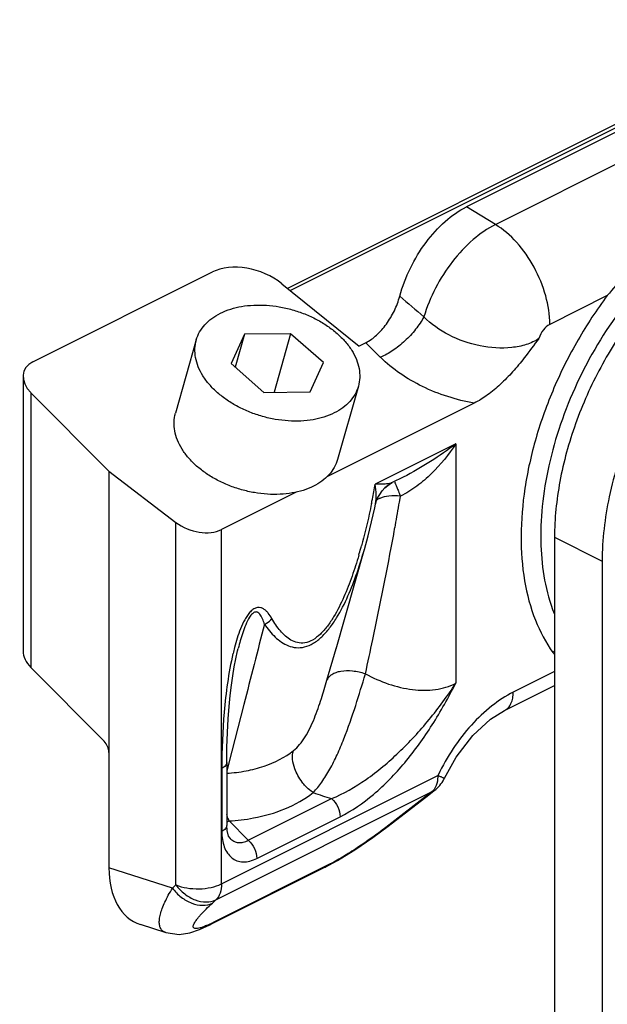
# Model space of a CAD drawing. Units: millimetres. Extents: x 286 to 706, y 53 to 350.
# Drawn here: x 568 to 585, y 260 to 289 of the extents above; entities that cross this region are included whole.
import ezdxf

# ---------------------------------------------------------------- set-up
doc = ezdxf.new("R2010")
doc.units = ezdxf.units.MM

msp = doc.modelspace()

# ---------------------------------------------------------------- linework, layer by layer
for p, q in [((591.883, 288.846), (575.945, 280.877)), ((591.149, 288.244), (581.25, 283.294)), ((568.388, 278.699), (573.713, 281.362)), ((575.777, 281.012), (578.068, 279.166)), ((574.665, 279.513), (574.269, 278.645)), ((574.665, 279.513), (574.387, 278.541)), ((576.036, 279.529), (574.665, 279.513)), ((576.036, 279.529), (575.542, 277.794)), ((577.012, 278.675), (576.036, 279.529)), ((573.236, 279.346), (572.616, 277.171)), ((578.262, 279.263), (578.068, 279.166)), ((574.269, 278.645), (575.245, 277.791)), ((576.617, 277.806), (577.012, 278.675)), ((568.095, 278.266), (568.095, 270.116)), ((568.329, 277.782), (570.643, 275.453)), ((575.245, 277.791), (576.617, 277.806)), ((578.045, 277.974), (577.424, 275.8)), ((581.484, 277.472), (577.109, 275.285)), ((570.643, 275.453), (570.643, 263.692)), ((570.643, 275.453), (572.633, 273.934)), ((579.377, 275.277), (579.049, 275.114)), ((576.198, 274.829), (573.983, 273.722)), ((578.829, 274.961), (578.828, 274.96)), ((578.829, 274.961), (578.958, 275.062)), ((578.958, 275.062), (579.049, 275.113)), ((579.049, 275.113), (579.049, 275.113)), ((583.866, 273.492), (583.866, 165.239)), ((577.384, 270.188), (578.227, 273.144)), ((578.224, 273.134), (578.224, 273.135)), ((585.28, 272.785), (585.28, 167.575)), ((577.384, 270.19), (577.389, 270.207)), ((568.329, 269.632), (570.506, 267.441)), ((582.382, 268.357), (583.866, 269.099)), ((574.138, 266.816), (574.138, 264.947)), ((578.927, 264.922), (580.132, 265.85)), ((580.132, 265.85), (580.299, 265.977)), ((578.474, 264.586), (578.927, 264.922)), ((574.238, 264.564), (574.238, 264.563)), ((577.059, 263.709), (573.64, 261.999)), ((572.347, 261.762), (571.58, 262.008))]:
    msp.add_line(p, q)
at = {"color": 9}
for p, q in [((591.884, 288.738), (576.028, 280.81)), ((582.111, 282.771), (592.011, 287.721)), ((582.111, 282.771), (581.25, 283.294)), ((585.432, 280.661), (583.725, 279.808)), ((568.329, 277.782), (568.329, 269.632)), ((580.935, 276.262), (578.548, 275.068)), ((580.935, 276.262), (580.935, 269.161)), ((579.031, 275.105), (578.829, 274.961)), ((579.049, 275.113), (579.031, 275.105)), ((579.264, 274.539), (579.292, 274.705)), ((579.292, 274.705), (579.294, 274.714)), ((572.633, 263.182), (572.633, 273.934)), ((573.983, 263.211), (573.983, 273.722)), ((579.108, 273.654), (579.122, 273.732)), ((579.122, 273.732), (579.131, 273.785)), ((579.131, 273.785), (579.133, 273.795)), ((579.133, 273.795), (579.143, 273.851)), ((579.093, 273.572), (579.099, 273.605)), ((579.099, 273.605), (579.108, 273.654)), ((583.866, 273.492), (585.28, 272.785)), ((577.113, 269.252), (577.384, 270.19)), ((583.866, 269.51), (582.642, 268.898)), ((574.647, 268.536), (574.201, 266.8)), ((574.201, 266.8), (574.138, 266.557)), ((573.983, 263.211), (580.403, 266.422)), ((573.992, 266.639), (573.992, 264.77)), ((573.817, 262.737), (580.237, 265.948)), ((580.237, 265.948), (578.858, 264.886)), ((580.237, 265.948), (580.299, 265.977)), ((574.779, 264.504), (577.251, 265.74)), ((575.03, 263.965), (577.501, 265.201)), ((574.207, 265.08), (574.779, 264.504)), ((578.927, 264.922), (578.858, 264.886)), ((577.154, 263.776), (573.735, 262.066)), ((577.059, 263.709), (577.154, 263.776)), ((572.529, 263.086), (570.643, 263.692)), ((572.529, 263.086), (572.633, 263.182)), ((573.713, 262.642), (573.817, 262.737)), ((573.641, 261.999), (573.735, 262.066))]:
    msp.add_line(p, q, dxfattribs=at)
for points in [[(578.552, 274.471), (578.598, 274.623), (578.748, 274.875), (578.828, 274.96)], [(578.224, 273.134), (578.333, 273.534), (578.53, 274.37), (578.552, 274.472)], [(574.138, 266.816), (574.143, 267.26), (574.159, 267.707), (574.182, 268.11), (574.21, 268.473), (574.243, 268.802), (574.28, 269.106), (574.32, 269.386), (574.364, 269.647), (574.411, 269.891), (574.462, 270.12), (574.48, 270.193)], [(580.599, 266.346), (580.944, 266.966), (581.44, 267.612), (581.971, 268.1), (582.382, 268.357)], [(574.238, 264.564), (574.196, 264.628), (574.149, 264.791), (574.138, 264.947)], [(577.059, 263.708), (577.431, 263.909), (577.939, 264.221), (578.474, 264.586)], [(572.337, 261.765), (572.726, 261.713), (573.042, 261.76), (573.335, 261.86), (573.641, 261.999)]]:
    msp.add_lwpolyline(points)
for centre, radius, start, end in [((663.276, 378.262), 128.785, 229.28705, 229.70607), ((642.004, 343.429), 90.445, 225.19029, 225.58016), ((553.022, 279.723), 25.946, 348.6645, 349.6647), ((554.603, 279.409), 24.334, 348.3509, 348.6573), ((496.574, 288.691), 83.892, 349.81103, 350.2877), ((563.523, 277.252), 15.155, 343.5657, 344.3562), ((562.681, 277.489), 16.03, 344.3516, 344.6155), ((581.341, 268.392), 7.207, 165.2847, 166.7502), ((584.31, 269.697), 0.618, 136.6409, 142.413), ((585.478, 271.282), 2.051, 216.0796, 218.1628), ((586.512, 263.519), 6.764, 154.4008, 154.5841), ((575.091, 267.469), 2.237, 316.1827, 316.3752), ((579.969, 274.911), 9.565, 250.0429, 253.4921), ((573.833, 266.017), 1.009, 287.6454, 291.7906), ((571.864, 265.807), 4.183, 294.8528, 296.5696)]:
    msp.add_arc(centre, radius, start, end, dxfattribs=at)
for centre, radius, start, end in [((579.695, 266.776), 1.001, 307.089, 332.7114), ((579.696, 266.775), 0.999, 332.7218, 334.6116)]:
    msp.add_arc(centre, radius, start, end)
for centre, major_axis, ratio, start_param, end_param in [((574.773, 280.434), (1.466, -0.494), 0.646449, 1.052187, 2.570623), ((569.095, 278.081), (0.977, -0.329), 0.646449, 2.570623, 4.054153), ((573.276, 274.34), (0.977, -0.329), 0.646449, -2.054499, -0.570969), ((569.095, 269.93), (0.977, -0.329), 0.646449, -2.928292, -2.229032), ((570.45, 267.226), (-0.117, 0.277), 0.557248, -2.220131, -0.946041), ((572.773, 264.776), (1.356, 2.702), 0.60783, -4.022225, -3.046965)]:
    msp.add_ellipse(centre, major_axis=major_axis, ratio=ratio, start_param=start_param, end_param=end_param)
for points, knots in [([(579.273, 280.645), (579.352, 280.931), (579.565, 281.489), (580.021, 282.243), (580.581, 282.867), (581.023, 283.181), (581.25, 283.294)], [0, 0, 0, 0, 0.26256, 0.525838, 0.775518, 1, 1, 1, 1]), ([(593.938, 282.145), (593.744, 282.242), (593.326, 282.393), (592.65, 282.475), (591.936, 282.415), (590.918, 282.141), (589.632, 281.436), (588.229, 280.172), (587.006, 278.555), (586.052, 276.703), (585.439, 274.756), (585.28, 273.426), (585.28, 272.785)], [0, 0, 0, 0, 0.044775, 0.090974, 0.139794, 0.192062, 0.308042, 0.438787, 0.579984, 0.72524, 0.867426, 1, 1, 1, 1]), ([(573.95, 280.138), (574.147, 280.237), (574.48, 280.337), (574.944, 280.386), (575.32, 280.382), (575.703, 280.336), (576.084, 280.249), (576.455, 280.123), (576.806, 279.962), (577.128, 279.768), (577.415, 279.548), (577.658, 279.306), (577.852, 279.047), (577.993, 278.777), (578.075, 278.504), (578.096, 278.233), (578.068, 278.057), (578.045, 277.974)], [0, 0, 0, 0, 0.120945, 0.186889, 0.255614, 0.326301, 0.398011, 0.469745, 0.540501, 0.609337, 0.675426, 0.738124, 0.797041, 0.852118, 0.903702, 0.95259, 1, 1, 1, 1]), ([(578.262, 279.263), (578.38, 279.322), (578.608, 279.487), (578.893, 279.815), (579.124, 280.208), (579.233, 280.497), (579.273, 280.645)], [0, 0, 0, 0, 0.224739, 0.475143, 0.738262, 1, 1, 1, 1]), ([(573.236, 279.346), (573.26, 279.428), (573.328, 279.59), (573.486, 279.807), (573.696, 279.994), (573.861, 280.094), (573.95, 280.138)], [0, 0, 0, 0, 0.233899, 0.474936, 0.728994, 1, 1, 1, 1]), ([(586.216, 280.062), (585.851, 279.579), (585.194, 278.55), (584.454, 276.893), (583.985, 275.194), (583.866, 274.046), (583.866, 273.492)], [0, 0, 0, 0, 0.25632, 0.514631, 0.765359, 1, 1, 1, 1]), ([(577.331, 277.182), (577.134, 277.083), (576.801, 276.983), (576.337, 276.934), (575.962, 276.938), (575.578, 276.984), (575.197, 277.071), (574.826, 277.197), (574.475, 277.358), (574.153, 277.551), (573.866, 277.772), (573.623, 278.014), (573.429, 278.273), (573.289, 278.542), (573.206, 278.816), (573.185, 279.087), (573.213, 279.262), (573.236, 279.346)], [0, 0, 0, 0, 0.120945, 0.186889, 0.255614, 0.326301, 0.398011, 0.469745, 0.540501, 0.609337, 0.675426, 0.738124, 0.797041, 0.852118, 0.903702, 0.95259, 1, 1, 1, 1]), ([(583.403, 279.393), (583.257, 279.2), (583.012, 278.858), (582.632, 278.401), (582.271, 278.029), (581.893, 277.712), (581.622, 277.541), (581.484, 277.472)], [0, 0, 0, 0, 0.26498, 0.460578, 0.65037, 0.831376, 1, 1, 1, 1]), ([(578.045, 277.974), (578.021, 277.892), (577.953, 277.73), (577.795, 277.513), (577.585, 277.325), (577.42, 277.226), (577.331, 277.182)], [0, 0, 0, 0, 0.233899, 0.474936, 0.728994, 1, 1, 1, 1]), ([(576.711, 275.007), (576.514, 274.909), (576.181, 274.809), (575.717, 274.76), (575.341, 274.764), (574.958, 274.81), (574.577, 274.897), (574.206, 275.022), (573.855, 275.184), (573.532, 275.377), (573.246, 275.597), (573.003, 275.84), (572.809, 276.099), (572.668, 276.368), (572.586, 276.641), (572.565, 276.913), (572.593, 277.088), (572.616, 277.171)], [0, 0, 0, 0, 0.120945, 0.186889, 0.255614, 0.326301, 0.398011, 0.469745, 0.540501, 0.609337, 0.675426, 0.738124, 0.797041, 0.852118, 0.903702, 0.95259, 1, 1, 1, 1]), ([(577.424, 275.8), (577.401, 275.717), (577.333, 275.556), (577.175, 275.339), (576.965, 275.151), (576.799, 275.051), (576.711, 275.007)], [0, 0, 0, 0, 0.233899, 0.474936, 0.728994, 1, 1, 1, 1])]:
    msp.add_open_spline(points, degree=3, knots=knots)
for points, knots in [([(582.111, 282.771), (581.873, 282.652), (581.405, 282.323), (580.807, 281.677), (580.313, 280.901), (580.076, 280.326), (579.989, 280.033)], [0, 0, 0, 0, 0.225628, 0.477606, 0.741392, 1, 1, 1, 1]), ([(583.725, 279.808), (583.725, 280.092), (583.632, 280.683), (583.292, 281.515), (582.785, 282.244), (582.345, 282.629), (582.111, 282.771)], [0, 0, 0, 0, 0.244071, 0.506351, 0.765195, 1, 1, 1, 1]), ([(587.43, 282.781), (587.25, 282.639), (586.899, 282.331), (586.405, 281.815), (585.921, 281.249), (585.599, 280.859), (585.432, 280.661)], [0, 0, 0, 0, 0.235013, 0.479419, 0.734598, 1, 1, 1, 1]), ([(585.432, 280.661), (585.116, 280.242), (584.533, 279.358), (583.823, 277.94), (583.292, 276.465), (582.959, 274.987), (582.838, 273.56), (582.932, 272.234), (583.242, 271.056), (583.605, 270.369), (583.82, 270.074)], [0, 0, 0, 0, 0.139014, 0.279735, 0.418791, 0.553048, 0.679734, 0.796813, 0.903382, 1, 1, 1, 1]), ([(585.868, 280.289), (585.346, 279.597), (584.673, 278.466), (584.026, 276.862), (583.679, 275.639), (583.48, 274.433), (583.423, 272.955), (583.602, 271.872), (583.853, 271.234)], [0, 0, 0, 0, 0.270577, 0.406231, 0.538822, 0.666113, 0.786264, 1, 1, 1, 1]), ([(579.989, 280.033), (579.919, 279.902), (579.747, 279.648), (579.435, 279.31), (579.084, 279.028), (578.828, 278.884), (578.7, 278.831)], [0, 0, 0, 0, 0.248571, 0.511305, 0.768097, 1, 1, 1, 1]), ([(583.403, 279.393), (583.292, 279.309), (583.025, 279.191), (582.434, 279.078), (581.635, 279.131), (580.732, 279.445), (580.204, 279.814), (579.989, 280.033)], [0, 0, 0, 0, 0.112966, 0.231547, 0.487345, 0.751566, 1, 1, 1, 1]), ([(583.725, 279.808), (583.65, 279.77), (583.515, 279.644), (583.431, 279.483), (583.403, 279.393)], [0, 0, 0, 0, 0.472329, 1, 1, 1, 1]), ([(581.484, 277.472), (580.953, 277.563), (579.945, 277.885), (579.061, 278.477), (578.7, 278.831)], [0, 0, 0, 0, 0.515709, 1, 1, 1, 1]), ([(580.935, 276.262), (580.725, 275.947), (580.366, 275.498), (579.792, 274.999), (579.466, 274.796), (579.294, 274.714)], [0, 0, 0, 0, 0.498791, 0.749643, 1, 1, 1, 1]), ([(580.935, 276.262), (580.693, 276.08), (580.188, 275.728), (579.656, 275.417), (579.377, 275.277)], [0, 0, 0, 0, 0.493083, 1, 1, 1, 1]), ([(579.121, 275.13), (579.13, 275.109), (579.154, 275.06), (579.193, 274.969), (579.236, 274.848), (579.272, 274.761), (579.294, 274.714)], [0, 0, 0, 0, 0.147521, 0.369328, 0.657821, 1, 1, 1, 1]), ([(578.923, 275.082), (578.866, 275.074), (578.741, 275.067), (578.615, 275.067), (578.548, 275.068)], [0, 0, 0, 0, 0.459384, 1, 1, 1, 1]), ([(578.552, 274.471), (578.561, 274.516), (578.573, 274.611), (578.577, 274.811), (578.562, 274.964), (578.548, 275.068)], [0, 0, 0, 0, 0.230422, 0.475623, 1, 1, 1, 1]), ([(579.031, 275.105), (579.023, 275.103), (578.988, 275.092), (578.952, 275.086), (578.923, 275.082)], [0, 0, 0, 0, 0.216366, 1, 1, 1, 1]), ([(578.681, 274.646), (578.67, 274.641), (578.63, 274.622), (578.592, 274.598), (578.567, 274.577)], [0, 0, 0, 0, 0.267959, 1, 1, 1, 1]), ([(579.294, 274.714), (579.181, 274.725), (578.973, 274.728), (578.767, 274.684), (578.681, 274.646)], [0, 0, 0, 0, 0.548313, 1, 1, 1, 1]), ([(578.436, 274.496), (578.415, 274.391), (578.325, 273.969), (578.223, 273.549), (578.136, 273.236)], [0, 0, 0, 0, 0.247994, 1, 1, 1, 1]), ([(578.254, 269.443), (578.328, 269.783), (578.625, 271.155), (578.902, 272.532), (579.093, 273.572)], [0, 0, 0, 0, 0.24734, 1, 1, 1, 1]), ([(575.258, 270.913), (575.352, 270.777), (575.507, 270.586), (575.756, 270.38), (575.964, 270.265), (576.2, 270.205), (576.461, 270.227), (576.726, 270.344), (576.975, 270.542), (577.201, 270.802), (577.472, 271.201), (577.747, 271.748), (578.012, 272.433), (578.157, 272.9), (578.224, 273.134)], [0, 0, 0, 0, 0.099527, 0.147422, 0.194467, 0.241944, 0.292631, 0.349649, 0.414081, 0.483922, 0.556618, 0.704767, 0.853016, 1, 1, 1, 1]), ([(578.059, 272.964), (577.997, 272.754), (577.863, 272.335), (577.624, 271.718), (577.377, 271.221), (577.135, 270.856), (576.931, 270.619), (576.706, 270.441), (576.467, 270.349), (576.238, 270.355), (576.041, 270.435), (575.873, 270.559), (575.675, 270.768), (575.554, 270.952), (575.481, 271.08)], [0, 0, 0, 0, 0.147315, 0.296391, 0.446256, 0.520223, 0.591305, 0.656112, 0.711895, 0.760543, 0.806581, 0.852892, 0.900501, 1, 1, 1, 1]), ([(575.481, 271.08), (575.448, 271.137), (575.395, 271.219), (575.307, 271.314), (575.233, 271.37), (575.146, 271.408), (575.044, 271.412), (574.937, 271.368), (574.838, 271.284), (574.75, 271.174), (574.648, 271.006), (574.546, 270.781), (574.448, 270.503), (574.395, 270.316), (574.37, 270.222)], [0, 0, 0, 0, 0.099517, 0.14719, 0.193537, 0.239485, 0.287974, 0.344074, 0.409858, 0.481842, 0.556251, 0.705913, 0.854011, 1, 1, 1, 1]), ([(575.258, 270.913), (575.25, 270.941), (575.232, 270.996), (575.202, 271.075), (575.167, 271.149), (575.125, 271.215), (575.078, 271.259), (575.03, 271.278), (574.987, 271.278), (574.941, 271.26), (574.879, 271.212), (574.79, 271.092), (574.699, 270.899), (574.612, 270.663), (574.541, 270.427), (574.499, 270.271), (574.48, 270.193)], [0, 0, 0, 0, 0.051082, 0.100756, 0.148644, 0.194268, 0.23748, 0.259161, 0.282752, 0.310812, 0.344144, 0.4185, 0.569438, 0.716155, 0.859367, 1, 1, 1, 1]), ([(575.258, 270.913), (575.279, 270.922), (575.362, 270.966), (575.436, 271.027), (575.481, 271.08)], [0, 0, 0, 0, 0.253683, 1, 1, 1, 1]), ([(574.325, 270.043), (574.257, 269.755), (574.154, 269.178), (574.026, 268.043), (573.992, 267.196), (573.992, 266.639)], [0, 0, 0, 0, 0.259795, 0.512174, 1, 1, 1, 1]), ([(576.71, 265.926), (576.801, 266.022), (576.977, 266.242), (577.21, 266.619), (577.425, 267.05), (577.689, 267.681), (577.965, 268.483), (578.162, 269.13), (578.254, 269.443)], [0, 0, 0, 0, 0.102596, 0.217613, 0.342945, 0.475581, 0.747217, 1, 1, 1, 1]), ([(578.254, 269.443), (578.13, 269.482), (577.888, 269.533), (577.587, 269.532), (577.381, 269.482), (577.258, 269.425), (577.165, 269.349), (577.125, 269.285), (577.113, 269.252)], [0, 0, 0, 0, 0.311516, 0.592949, 0.714577, 0.821649, 0.915419, 1, 1, 1, 1]), ([(578.254, 269.443), (578.474, 269.324), (578.928, 269.122), (579.634, 268.953), (580.319, 268.945), (580.748, 269.068), (580.935, 269.161)], [0, 0, 0, 0, 0.269959, 0.530495, 0.775086, 1, 1, 1, 1]), ([(576.123, 267.167), (576.188, 267.218), (576.313, 267.346), (576.534, 267.66), (576.749, 268.122), (576.947, 268.691), (577.06, 269.07), (577.113, 269.252)], [0, 0, 0, 0, 0.106759, 0.227349, 0.49191, 0.757582, 1, 1, 1, 1]), ([(577.251, 265.74), (577.612, 265.888), (578.32, 266.3), (579.279, 267.109), (580.166, 268.073), (580.692, 268.787), (580.935, 269.161)], [0, 0, 0, 0, 0.229575, 0.478341, 0.737229, 1, 1, 1, 1]), ([(577.501, 265.201), (577.858, 265.38), (578.553, 265.864), (579.461, 266.802), (580.263, 267.923), (580.72, 268.741), (580.935, 269.161)], [0, 0, 0, 0, 0.224877, 0.472531, 0.733598, 1, 1, 1, 1]), ([(582.642, 268.898), (582.417, 268.785), (581.971, 268.493), (581.372, 267.925), (580.837, 267.233), (580.543, 266.713), (580.412, 266.441)], [0, 0, 0, 0, 0.224618, 0.470325, 0.731367, 1, 1, 1, 1]), ([(582.382, 268.357), (582.423, 268.377), (582.5, 268.436), (582.583, 268.563), (582.632, 268.721), (582.642, 268.837), (582.642, 268.898)], [0, 0, 0, 0, 0.217047, 0.4503, 0.710637, 1, 1, 1, 1]), ([(574.139, 266.493), (574.332, 266.505), (574.707, 266.55), (575.393, 266.725), (575.863, 266.962), (576.123, 267.167)], [0, 0, 0, 0, 0.273401, 0.532271, 1, 1, 1, 1]), ([(576.159, 266.628), (576.125, 266.717), (576.081, 266.896), (576.095, 267.082), (576.12, 267.164)], [0, 0, 0, 0, 0.526933, 1, 1, 1, 1]), ([(574.138, 266.816), (574.138, 266.799), (574.131, 266.764), (574.1, 266.716), (574.053, 266.673), (574.014, 266.65), (573.992, 266.639)], [0, 0, 0, 0, 0.206516, 0.43513, 0.698953, 1, 1, 1, 1]), ([(576.474, 266.112), (576.44, 266.151), (576.36, 266.251), (576.247, 266.419), (576.184, 266.558), (576.159, 266.628)], [0, 0, 0, 0, 0.253001, 0.632133, 1, 1, 1, 1]), ([(580.403, 266.421), (580.403, 266.389), (580.397, 266.269), (580.368, 266.148), (580.328, 266.071)], [0, 0, 0, 0, 0.272133, 1, 1, 1, 1]), ([(580.599, 266.345), (580.598, 266.344), (580.592, 266.345), (580.583, 266.347), (580.566, 266.353), (580.545, 266.363), (580.518, 266.376), (580.47, 266.397), (580.431, 266.412), (580.403, 266.421)], [0, 0, 0, 0, 0.020203, 0.069385, 0.149599, 0.261133, 0.403357, 0.574789, 1, 1, 1, 1]), ([(576.704, 265.921), (576.684, 265.934), (576.602, 265.991), (576.526, 266.058), (576.474, 266.112)], [0, 0, 0, 0, 0.24511, 1, 1, 1, 1]), ([(580.328, 266.071), (580.322, 266.059), (580.297, 266.014), (580.265, 265.974), (580.237, 265.948)], [0, 0, 0, 0, 0.259986, 1, 1, 1, 1]), ([(574.207, 265.08), (574.45, 265.094), (575.327, 265.196), (576.2, 265.523), (576.704, 265.92)], [0, 0, 0, 0, 0.274669, 1, 1, 1, 1]), ([(577.251, 265.74), (577.328, 265.673), (577.448, 265.503), (577.501, 265.301), (577.501, 265.201)], [0, 0, 0, 0, 0.504719, 1, 1, 1, 1]), ([(574.207, 265.08), (574.201, 265.096), (574.174, 265.162), (574.153, 265.23), (574.138, 265.283)], [0, 0, 0, 0, 0.2336395, 0.9936562, 0.9936562, 0.9936562, 0.9936562]), ([(574.138, 264.947), (574.138, 264.93), (574.131, 264.895), (574.1, 264.847), (574.053, 264.804), (574.013, 264.781), (573.992, 264.77)], [0, 0, 0, 0, 0.20652, 0.435221, 0.699059, 1, 1, 1, 1]), ([(573.992, 264.77), (573.992, 264.689), (574.003, 264.532), (574.057, 264.313), (574.149, 264.127), (574.278, 263.983), (574.441, 263.89), (574.63, 263.856), (574.832, 263.881), (574.964, 263.932), (575.03, 263.965)], [0, 0, 0, 0, 0.148811, 0.285126, 0.408991, 0.523084, 0.632619, 0.744653, 0.865841, 1, 1, 1, 1]), ([(578.858, 264.886), (578.587, 264.677), (578.164, 264.374), (577.59, 264.011), (577.296, 263.847), (577.154, 263.776)], [0, 0, 0, 0, 0.504655, 0.765846, 1, 1, 1, 1]), ([(574.238, 264.563), (574.272, 264.529), (574.349, 264.471), (574.489, 264.429), (574.638, 264.44), (574.733, 264.479), (574.779, 264.504)], [0, 0, 0, 0, 0.245669, 0.483358, 0.73014, 1, 1, 1, 1]), ([(574.779, 264.504), (574.856, 264.437), (574.976, 264.267), (575.03, 264.065), (575.03, 263.965)], [0, 0, 0, 0, 0.504721, 1, 1, 1, 1]), ([(572.633, 263.182), (572.735, 263.139), (572.963, 263.079), (573.318, 263.055), (573.667, 263.093), (573.887, 263.163), (573.983, 263.211)], [0, 0, 0, 0, 0.241374, 0.505998, 0.767419, 1, 1, 1, 1]), ([(572.633, 263.182), (572.706, 263.081), (572.879, 262.903), (573.19, 262.723), (573.517, 262.653), (573.729, 262.695), (573.817, 262.737)], [0, 0, 0, 0, 0.275287, 0.540661, 0.783048, 1, 1, 1, 1]), ([(573.983, 263.211), (573.983, 263.119), (573.962, 262.946), (573.874, 262.791), (573.817, 262.737)], [0, 0, 0, 0, 0.543222, 1, 1, 1, 1]), ([(572.226, 261.83), (572.201, 261.854), (572.161, 261.916), (572.135, 262.032), (572.139, 262.167), (572.17, 262.321), (572.226, 262.493), (572.305, 262.68), (572.407, 262.88), (572.486, 263.016), (572.529, 263.086)], [0, 0, 0, 0, 0.075507, 0.159224, 0.257162, 0.371904, 0.504152, 0.653543, 0.819213, 1, 1, 1, 1]), ([(572.529, 263.086), (572.602, 262.986), (572.775, 262.807), (573.086, 262.627), (573.413, 262.557), (573.625, 262.599), (573.713, 262.642)], [0, 0, 0, 0, 0.275302, 0.540671, 0.78305, 1, 1, 1, 1]), ([(573.447, 261.938), (573.415, 261.926), (573.357, 261.906), (573.279, 261.887), (573.219, 261.882), (573.175, 261.89), (573.147, 261.914), (573.141, 261.951), (573.152, 261.993), (573.174, 262.042), (573.208, 262.098), (573.253, 262.16), (573.308, 262.229), (573.398, 262.332), (573.533, 262.472), (573.65, 262.583), (573.713, 262.642)], [0, 0, 0, 0, 0.081968, 0.145672, 0.19241, 0.225126, 0.249882, 0.275686, 0.308953, 0.351729, 0.404083, 0.465649, 0.53598, 0.614508, 0.793882, 1, 1, 1, 1]), ([(573.622, 262.012), (573.606, 262.004), (573.549, 261.978), (573.49, 261.954), (573.447, 261.938)], [0, 0, 0, 0, 0.272237, 1, 1, 1, 1]), ([(572.337, 261.765), (572.326, 261.769), (572.286, 261.784), (572.249, 261.808), (572.226, 261.83)], [0, 0, 0, 0, 0.26546, 1, 1, 1, 1])]:
    msp.add_open_spline(points, degree=3, knots=knots, dxfattribs=at)
msp.add_open_spline([(575.258, 270.913), (575.055, 270.12), (574.851, 269.328), (574.647, 268.536)], degree=3, dxfattribs=at)

doc.saveas('drawing.dxf')
